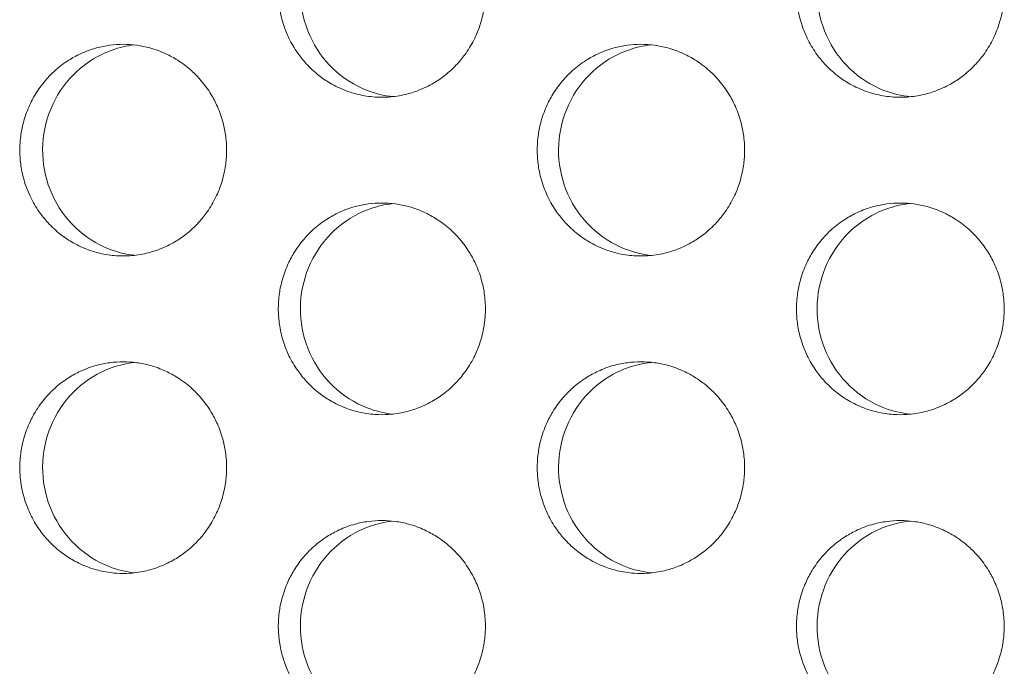
# Model space of a CAD drawing. Units: millimetres. Extents: x -43 to 1102, y 0 to 812.
# Drawn here: x 50 to 59, y 453 to 459 of the extents above; entities that cross this region are included whole.
import ezdxf

# ---------------------------------------------------------------- set-up
doc = ezdxf.new("R2010")
doc.units = ezdxf.units.MM
doc.header["$LTSCALE"] = 4
doc.layers.add('Visible (ISO)', color=7, linetype='Continuous', lineweight=15)

msp = doc.modelspace()

# ---------------------------------------------------------------- linework, layer by layer
at = {"layer": 'Visible (ISO)'}
for points, knots in [([(52.9992, 460.5), (52.9565, 460.5), (52.9138, 460.4971), (52.8715, 460.4914), (52.8292, 460.4857), (52.7872, 460.4772), (52.746, 460.4659), (52.6944, 460.4518), (52.644, 460.4334), (52.5954, 460.4109), (52.5565, 460.3929), (52.5188, 460.3722), (52.4826, 460.3492), (52.4372, 460.3204), (52.3942, 460.2878), (52.3541, 460.2518), (52.322, 460.2231), (52.2918, 460.1922), (52.2637, 460.1593), (52.2285, 460.1183), (52.1966, 460.0744), (52.1684, 460.0281), (52.1459, 459.991), (52.1257, 459.9525), (52.1081, 459.9127), (52.0861, 459.863), (52.0681, 459.8115), (52.0543, 459.7588), (52.0432, 459.7167), (52.0349, 459.6738), (52.0293, 459.6305), (52.0223, 459.5765), (52.0197, 459.5218), (52.0215, 459.4673), (52.0229, 459.4237), (52.0271, 459.3802), (52.034, 459.3371), (52.0427, 459.2833), (52.0557, 459.2302), (52.0728, 459.1786), (52.0866, 459.1372), (52.1029, 459.0968), (52.1218, 459.0577), (52.1454, 459.0088), (52.1729, 458.9619), (52.204, 458.9175), (52.2288, 458.8821), (52.256, 458.8483), (52.2852, 458.8164), (52.3216, 458.7766), (52.3613, 458.7398), (52.4036, 458.7066), (52.4375, 458.6801), (52.473, 458.6558), (52.51, 458.634), (52.5562, 458.6067), (52.6046, 458.5833), (52.6546, 458.5641), (52.6945, 458.5487), (52.7354, 458.536), (52.777, 458.5261), (52.829, 458.5137), (52.882, 458.5057), (52.9352, 458.5021), (52.9778, 458.4993), (53.0206, 458.4993), (53.0632, 458.5021), (53.1165, 458.5057), (53.1695, 458.5137), (53.2214, 458.5261), (53.263, 458.536), (53.304, 458.5487), (53.344, 458.5641), (53.3939, 458.5833), (53.4423, 458.6067), (53.4886, 458.634), (53.5256, 458.6558), (53.5612, 458.6801), (53.595, 458.7066), (53.6374, 458.7398), (53.6771, 458.7766), (53.7136, 458.8164), (53.7428, 458.8483), (53.77, 458.8821), (53.7948, 458.9175), (53.8259, 458.9619), (53.8535, 459.0088), (53.8771, 459.0577), (53.896, 459.0968), (53.9124, 459.1372), (53.9261, 459.1786), (53.9433, 459.2302), (53.9563, 459.2833), (53.965, 459.3371), (53.972, 459.3802), (53.9762, 459.4237), (53.9776, 459.4673), (53.9793, 459.5218), (53.9767, 459.5765), (53.9697, 459.6305), (53.9641, 459.6738), (53.9558, 459.7167), (53.9447, 459.7588), (53.9309, 459.8115), (53.9128, 459.863), (53.8908, 459.9127), (53.8732, 459.9525), (53.853, 459.991), (53.8304, 460.0281), (53.8022, 460.0744), (53.7703, 460.1183), (53.7351, 460.1593), (53.7069, 460.1922), (53.6767, 460.2231), (53.6446, 460.2518), (53.6044, 460.2878), (53.5614, 460.3204), (53.5161, 460.3492), (53.4798, 460.3722), (53.442, 460.3929), (53.4031, 460.4109), (53.3545, 460.4334), (53.3041, 460.4518), (53.2525, 460.4659), (53.2113, 460.4772), (53.1693, 460.4857), (53.127, 460.4914), (53.0846, 460.4971), (53.0419, 460.5), (52.9992, 460.5)], [-3.141593, -3.141593, -3.141593, -3.141593, -3.010693, -3.010693, -3.010693, -2.879793, -2.879793, -2.879793, -2.716169, -2.716169, -2.716169, -2.585269, -2.585269, -2.585269, -2.421644, -2.421644, -2.421644, -2.290745, -2.290745, -2.290745, -2.12712, -2.12712, -2.12712, -1.99622, -1.99622, -1.99622, -1.832596, -1.832596, -1.832596, -1.701696, -1.701696, -1.701696, -1.538071, -1.538071, -1.538071, -1.407172, -1.407172, -1.407172, -1.243547, -1.243547, -1.243547, -1.112647, -1.112647, -1.112647, -0.949023, -0.949023, -0.949023, -0.818123, -0.818123, -0.818123, -0.654498, -0.654498, -0.654498, -0.523599, -0.523599, -0.523599, -0.359974, -0.359974, -0.359974, -0.229074, -0.229074, -0.229074, -0.06545, -0.06545, -0.06545, 0.06545, 0.06545, 0.06545, 0.229074, 0.229074, 0.229074, 0.359974, 0.359974, 0.359974, 0.523599, 0.523599, 0.523599, 0.654498, 0.654498, 0.654498, 0.818123, 0.818123, 0.818123, 0.949023, 0.949023, 0.949023, 1.112647, 1.112647, 1.112647, 1.243547, 1.243547, 1.243547, 1.407172, 1.407172, 1.407172, 1.538071, 1.538071, 1.538071, 1.701696, 1.701696, 1.701696, 1.832596, 1.832596, 1.832596, 1.99622, 1.99622, 1.99622, 2.12712, 2.12712, 2.12712, 2.290745, 2.290745, 2.290745, 2.421644, 2.421644, 2.421644, 2.585269, 2.585269, 2.585269, 2.716169, 2.716169, 2.716169, 2.879793, 2.879793, 2.879793, 3.010693, 3.010693, 3.010693, 3.141593, 3.141593, 3.141593, 3.141593]), ([(53.1023, 458.5056), (53.0193, 458.5146), (52.9376, 458.5345), (52.7407, 458.611), (52.6321, 458.6804), (52.4466, 458.8578), (52.3716, 458.9644), (52.2656, 459.2011), (52.2356, 459.3292), (52.2253, 459.5899), (52.2451, 459.7202), (52.3323, 459.9653), (52.3989, 460.078), (52.5704, 460.2705), (52.6736, 460.3486), (52.8534, 460.4357), (52.9215, 460.4597), (53.0282, 460.4842), (53.0651, 460.4904), (53.1023, 460.4944)], [0.3251555, 0.3251555, 0.3251555, 0.3251555, 0.3508579, 0.3508579, 0.3897441, 0.3897441, 0.4287427, 0.4287427, 0.4678524, 0.4678524, 0.5070052, 0.5070052, 0.5461098, 0.5461098, 0.5851033, 0.5851033, 0.6071271, 0.6071271, 0.6186104, 0.6186104, 0.6186104, 0.6186104]), ([(57.8993, 460.5), (57.8564, 460.5), (57.8136, 460.4971), (57.7712, 460.4914), (57.7287, 460.4857), (57.6866, 460.4772), (57.6453, 460.4659), (57.5936, 460.4518), (57.543, 460.4334), (57.4943, 460.4109), (57.4553, 460.3929), (57.4174, 460.3722), (57.3811, 460.3492), (57.3357, 460.3204), (57.2925, 460.2878), (57.2523, 460.2518), (57.2201, 460.2231), (57.1898, 460.1922), (57.1616, 460.1593), (57.1263, 460.1183), (57.0943, 460.0744), (57.066, 460.0281), (57.0434, 459.991), (57.0232, 459.9525), (57.0056, 459.9127), (56.9835, 459.863), (56.9654, 459.8115), (56.9516, 459.7588), (56.9405, 459.7167), (56.9321, 459.6738), (56.9265, 459.6305), (56.9195, 459.5765), (56.9169, 459.5218), (56.9187, 459.4673), (56.9201, 459.4237), (56.9243, 459.3802), (56.9312, 459.3371), (56.9399, 459.2833), (56.953, 459.2302), (56.9702, 459.1786), (56.9839, 459.1372), (57.0004, 459.0968), (57.0193, 459.0577), (57.043, 459.0088), (57.0705, 458.9619), (57.1017, 458.9175), (57.1266, 458.8821), (57.1539, 458.8483), (57.1831, 458.8164), (57.2197, 458.7766), (57.2595, 458.7398), (57.3019, 458.7066), (57.3359, 458.6801), (57.3716, 458.6558), (57.4086, 458.634), (57.455, 458.6067), (57.5035, 458.5833), (57.5536, 458.5641), (57.5937, 458.5487), (57.6347, 458.536), (57.6764, 458.5261), (57.7286, 458.5137), (57.7817, 458.5057), (57.8351, 458.5021), (57.8778, 458.4993), (57.9207, 458.4993), (57.9635, 458.5021), (58.0169, 458.5057), (58.07, 458.5137), (58.1221, 458.5261), (58.1638, 458.536), (58.2049, 458.5487), (58.245, 458.5641), (58.2951, 458.5833), (58.3437, 458.6067), (58.39, 458.634), (58.4271, 458.6558), (58.4628, 458.6801), (58.4968, 458.7066), (58.5393, 458.7398), (58.5791, 458.7766), (58.6157, 458.8164), (58.645, 458.8483), (58.6722, 458.8821), (58.6972, 458.9175), (58.7284, 458.9619), (58.756, 459.0088), (58.7797, 459.0577), (58.7986, 459.0968), (58.8151, 459.1372), (58.8288, 459.1786), (58.8461, 459.2302), (58.8591, 459.2833), (58.8678, 459.3371), (58.8748, 459.3802), (58.879, 459.4237), (58.8804, 459.4673), (58.8822, 459.5218), (58.8795, 459.5765), (58.8726, 459.6305), (58.867, 459.6738), (58.8586, 459.7167), (58.8475, 459.7588), (58.8336, 459.8115), (58.8155, 459.863), (58.7934, 459.9127), (58.7758, 459.9525), (58.7555, 459.991), (58.7329, 460.0281), (58.7046, 460.0744), (58.6726, 460.1183), (58.6373, 460.1593), (58.609, 460.1922), (58.5787, 460.2231), (58.5465, 460.2518), (58.5062, 460.2878), (58.4631, 460.3204), (58.4176, 460.3492), (58.3812, 460.3722), (58.3434, 460.3929), (58.3044, 460.4109), (58.2556, 460.4334), (58.205, 460.4518), (58.1533, 460.4659), (58.1119, 460.4772), (58.0698, 460.4857), (58.0274, 460.4914), (57.9849, 460.4971), (57.9421, 460.5), (57.8993, 460.5)], [-3.141593, -3.141593, -3.141593, -3.141593, -3.010693, -3.010693, -3.010693, -2.879793, -2.879793, -2.879793, -2.716169, -2.716169, -2.716169, -2.585269, -2.585269, -2.585269, -2.421644, -2.421644, -2.421644, -2.290745, -2.290745, -2.290745, -2.12712, -2.12712, -2.12712, -1.99622, -1.99622, -1.99622, -1.832596, -1.832596, -1.832596, -1.701696, -1.701696, -1.701696, -1.538071, -1.538071, -1.538071, -1.407172, -1.407172, -1.407172, -1.243547, -1.243547, -1.243547, -1.112647, -1.112647, -1.112647, -0.949023, -0.949023, -0.949023, -0.818123, -0.818123, -0.818123, -0.654498, -0.654498, -0.654498, -0.523599, -0.523599, -0.523599, -0.359974, -0.359974, -0.359974, -0.229074, -0.229074, -0.229074, -0.06545, -0.06545, -0.06545, 0.06545, 0.06545, 0.06545, 0.229074, 0.229074, 0.229074, 0.359974, 0.359974, 0.359974, 0.523599, 0.523599, 0.523599, 0.654498, 0.654498, 0.654498, 0.818123, 0.818123, 0.818123, 0.949023, 0.949023, 0.949023, 1.112647, 1.112647, 1.112647, 1.243547, 1.243547, 1.243547, 1.407172, 1.407172, 1.407172, 1.538071, 1.538071, 1.538071, 1.701696, 1.701696, 1.701696, 1.832596, 1.832596, 1.832596, 1.99622, 1.99622, 1.99622, 2.12712, 2.12712, 2.12712, 2.290745, 2.290745, 2.290745, 2.421644, 2.421644, 2.421644, 2.585269, 2.585269, 2.585269, 2.716169, 2.716169, 2.716169, 2.879793, 2.879793, 2.879793, 3.010693, 3.010693, 3.010693, 3.141593, 3.141593, 3.141593, 3.141593]), ([(57.9954, 458.5048), (57.9096, 458.5134), (57.8251, 458.5336), (57.6253, 458.611), (57.5164, 458.6804), (57.3304, 458.8578), (57.2552, 458.9644), (57.1489, 459.2011), (57.1188, 459.3292), (57.1085, 459.5899), (57.1283, 459.7202), (57.2158, 459.9653), (57.2826, 460.078), (57.4546, 460.2705), (57.5581, 460.3486), (57.7384, 460.4357), (57.8068, 460.4597), (57.9161, 460.4847), (57.9556, 460.4912), (57.9954, 460.4952)], [0.3244052, 0.3244052, 0.3244052, 0.3244052, 0.3508579, 0.3508579, 0.3897441, 0.3897441, 0.4287427, 0.4287427, 0.4678524, 0.4678524, 0.5070051, 0.5070051, 0.5461098, 0.5461098, 0.5851033, 0.5851033, 0.6071271, 0.6071271, 0.6193587, 0.6193587, 0.6193587, 0.6193587]), ([(50.5547, 459), (50.512, 459), (50.4694, 458.9971), (50.4271, 458.9914), (50.3849, 458.9857), (50.343, 458.9772), (50.3018, 458.9659), (50.2503, 458.9518), (50.2, 458.9334), (50.1515, 458.9109), (50.1126, 458.8929), (50.075, 458.8722), (50.0388, 458.8492), (49.9935, 458.8204), (49.9506, 458.7878), (49.9106, 458.7518), (49.8785, 458.7231), (49.8483, 458.6922), (49.8202, 458.6593), (49.7851, 458.6183), (49.7533, 458.5744), (49.7251, 458.5281), (49.7026, 458.491), (49.6825, 458.4525), (49.6649, 458.4127), (49.6429, 458.363), (49.6249, 458.3115), (49.6112, 458.2588), (49.6001, 458.2167), (49.5918, 458.1738), (49.5862, 458.1305), (49.5793, 458.0765), (49.5767, 458.0218), (49.5784, 457.9673), (49.5798, 457.9237), (49.584, 457.8802), (49.5909, 457.8371), (49.5996, 457.7833), (49.6126, 457.7302), (49.6297, 457.6786), (49.6434, 457.6372), (49.6597, 457.5968), (49.6786, 457.5577), (49.7021, 457.5088), (49.7296, 457.4619), (49.7606, 457.4175), (49.7855, 457.3821), (49.8126, 457.3483), (49.8417, 457.3164), (49.8781, 457.2766), (49.9177, 457.2398), (49.96, 457.2066), (49.9938, 457.1801), (50.0293, 457.1558), (50.0662, 457.134), (50.1123, 457.1067), (50.1607, 457.0833), (50.2105, 457.0641), (50.2504, 457.0487), (50.2913, 457.036), (50.3328, 457.0261), (50.3847, 457.0137), (50.4376, 457.0057), (50.4908, 457.0021), (50.5333, 456.9993), (50.576, 456.9993), (50.6186, 457.0021), (50.6717, 457.0057), (50.7246, 457.0137), (50.7765, 457.0261), (50.8181, 457.036), (50.859, 457.0487), (50.8989, 457.0641), (50.9488, 457.0833), (50.9971, 457.1067), (51.0433, 457.134), (51.0802, 457.1558), (51.1157, 457.1801), (51.1496, 457.2066), (51.1919, 457.2398), (51.2315, 457.2766), (51.2679, 457.3164), (51.2971, 457.3483), (51.3242, 457.3821), (51.3491, 457.4175), (51.3801, 457.4619), (51.4076, 457.5088), (51.4312, 457.5577), (51.4501, 457.5968), (51.4664, 457.6372), (51.4801, 457.6786), (51.4973, 457.7302), (51.5103, 457.7833), (51.519, 457.8371), (51.5259, 457.8802), (51.5301, 457.9237), (51.5315, 457.9673), (51.5333, 458.0218), (51.5306, 458.0765), (51.5237, 458.1305), (51.5181, 458.1738), (51.5098, 458.2167), (51.4987, 458.2588), (51.4849, 458.3115), (51.4669, 458.363), (51.4449, 458.4127), (51.4273, 458.4525), (51.4071, 458.491), (51.3846, 458.5281), (51.3564, 458.5744), (51.3246, 458.6183), (51.2894, 458.6593), (51.2613, 458.6922), (51.2311, 458.7231), (51.199, 458.7518), (51.1589, 458.7878), (51.116, 458.8204), (51.0707, 458.8492), (51.0345, 458.8722), (50.9968, 458.8929), (50.958, 458.9109), (50.9094, 458.9334), (50.859, 458.9518), (50.8076, 458.9659), (50.7664, 458.9772), (50.7245, 458.9857), (50.6822, 458.9914), (50.6399, 458.9971), (50.5973, 459), (50.5547, 459)], [-3.141593, -3.141593, -3.141593, -3.141593, -3.010693, -3.010693, -3.010693, -2.879793, -2.879793, -2.879793, -2.716169, -2.716169, -2.716169, -2.585269, -2.585269, -2.585269, -2.421644, -2.421644, -2.421644, -2.290745, -2.290745, -2.290745, -2.12712, -2.12712, -2.12712, -1.99622, -1.99622, -1.99622, -1.832596, -1.832596, -1.832596, -1.701696, -1.701696, -1.701696, -1.538071, -1.538071, -1.538071, -1.407172, -1.407172, -1.407172, -1.243547, -1.243547, -1.243547, -1.112647, -1.112647, -1.112647, -0.949023, -0.949023, -0.949023, -0.818123, -0.818123, -0.818123, -0.654498, -0.654498, -0.654498, -0.523599, -0.523599, -0.523599, -0.359974, -0.359974, -0.359974, -0.229074, -0.229074, -0.229074, -0.06545, -0.06545, -0.06545, 0.06545, 0.06545, 0.06545, 0.229074, 0.229074, 0.229074, 0.359974, 0.359974, 0.359974, 0.523599, 0.523599, 0.523599, 0.654498, 0.654498, 0.654498, 0.818123, 0.818123, 0.818123, 0.949023, 0.949023, 0.949023, 1.112647, 1.112647, 1.112647, 1.243547, 1.243547, 1.243547, 1.407172, 1.407172, 1.407172, 1.538071, 1.538071, 1.538071, 1.701696, 1.701696, 1.701696, 1.832596, 1.832596, 1.832596, 1.99622, 1.99622, 1.99622, 2.12712, 2.12712, 2.12712, 2.290745, 2.290745, 2.290745, 2.421644, 2.421644, 2.421644, 2.585269, 2.585269, 2.585269, 2.716169, 2.716169, 2.716169, 2.879793, 2.879793, 2.879793, 3.010693, 3.010693, 3.010693, 3.141593, 3.141593, 3.141593, 3.141593]), ([(50.6613, 457.006), (50.5796, 457.0152), (50.4993, 457.0349), (50.3038, 457.111), (50.1954, 457.1804), (50.0102, 457.3578), (49.9353, 457.4644), (49.8294, 457.7011), (49.7995, 457.8292), (49.7892, 458.0899), (49.809, 458.2202), (49.8961, 458.4653), (49.9626, 458.578), (50.1338, 458.7705), (50.2368, 458.8486), (50.4164, 458.9357), (50.4844, 458.9597), (50.5897, 458.9839), (50.6254, 458.99), (50.6613, 458.994)], [0.3255325, 0.3255325, 0.3255325, 0.3255325, 0.3508579, 0.3508579, 0.3897441, 0.3897441, 0.4287427, 0.4287427, 0.4678524, 0.4678524, 0.5070051, 0.5070051, 0.5461098, 0.5461098, 0.5851033, 0.5851033, 0.6071271, 0.6071271, 0.6182343, 0.6182343, 0.6182343, 0.6182343]), ([(55.4475, 459), (55.4047, 459), (55.3619, 458.9971), (55.3196, 458.9914), (55.2772, 458.9857), (55.2351, 458.9772), (55.1938, 458.9659), (55.1422, 458.9518), (55.0917, 458.9334), (55.0431, 458.9109), (55.0041, 458.8929), (54.9663, 458.8722), (54.93, 458.8492), (54.8847, 458.8204), (54.8416, 458.7878), (54.8014, 458.7518), (54.7693, 458.7231), (54.739, 458.6922), (54.7108, 458.6593), (54.6756, 458.6183), (54.6437, 458.5744), (54.6154, 458.5281), (54.5929, 458.491), (54.5727, 458.4525), (54.555, 458.4127), (54.533, 458.363), (54.5149, 458.3115), (54.5011, 458.2588), (54.49, 458.2167), (54.4817, 458.1738), (54.4761, 458.1305), (54.4691, 458.0765), (54.4665, 458.0218), (54.4683, 457.9673), (54.4697, 457.9237), (54.4739, 457.8802), (54.4808, 457.8371), (54.4895, 457.7833), (54.5025, 457.7302), (54.5197, 457.6786), (54.5335, 457.6372), (54.5498, 457.5968), (54.5687, 457.5577), (54.5924, 457.5088), (54.6199, 457.4619), (54.6511, 457.4175), (54.6759, 457.3821), (54.7031, 457.3483), (54.7323, 457.3164), (54.7689, 457.2766), (54.8086, 457.2398), (54.851, 457.2066), (54.8849, 457.1801), (54.9205, 457.1558), (54.9575, 457.134), (55.0038, 457.1067), (55.0523, 457.0833), (55.1023, 457.0641), (55.1423, 457.0487), (55.1833, 457.036), (55.2249, 457.0261), (55.277, 457.0137), (55.33, 457.0057), (55.3834, 457.0021), (55.426, 456.9993), (55.4689, 456.9993), (55.5116, 457.0021), (55.5649, 457.0057), (55.618, 457.0137), (55.67, 457.0261), (55.7117, 457.036), (55.7527, 457.0487), (55.7927, 457.0641), (55.8428, 457.0833), (55.8912, 457.1067), (55.9375, 457.134), (55.9746, 457.1558), (56.0102, 457.1801), (56.0442, 457.2066), (56.0866, 457.2398), (56.1263, 457.2766), (56.1629, 457.3164), (56.1921, 457.3483), (56.2193, 457.3821), (56.2443, 457.4175), (56.2754, 457.4619), (56.303, 457.5088), (56.3266, 457.5577), (56.3456, 457.5968), (56.362, 457.6372), (56.3757, 457.6786), (56.3929, 457.7302), (56.406, 457.7833), (56.4147, 457.8371), (56.4216, 457.8802), (56.4258, 457.9237), (56.4272, 457.9673), (56.429, 458.0218), (56.4264, 458.0765), (56.4194, 458.1305), (56.4138, 458.1738), (56.4054, 458.2167), (56.3944, 458.2588), (56.3805, 458.3115), (56.3624, 458.363), (56.3404, 458.4127), (56.3227, 458.4525), (56.3025, 458.491), (56.2799, 458.5281), (56.2517, 458.5744), (56.2197, 458.6183), (56.1844, 458.6593), (56.1562, 458.6922), (56.1259, 458.7231), (56.0938, 458.7518), (56.0536, 458.7878), (56.0105, 458.8204), (55.9651, 458.8492), (55.9287, 458.8722), (55.8909, 458.8929), (55.852, 458.9109), (55.8033, 458.9334), (55.7528, 458.9518), (55.7011, 458.9659), (55.6598, 458.9772), (55.6178, 458.9857), (55.5754, 458.9914), (55.533, 458.9971), (55.4902, 459), (55.4475, 459)], [-3.141593, -3.141593, -3.141593, -3.141593, -3.010693, -3.010693, -3.010693, -2.879793, -2.879793, -2.879793, -2.716169, -2.716169, -2.716169, -2.585269, -2.585269, -2.585269, -2.421644, -2.421644, -2.421644, -2.290745, -2.290745, -2.290745, -2.12712, -2.12712, -2.12712, -1.99622, -1.99622, -1.99622, -1.832596, -1.832596, -1.832596, -1.701696, -1.701696, -1.701696, -1.538071, -1.538071, -1.538071, -1.407172, -1.407172, -1.407172, -1.243547, -1.243547, -1.243547, -1.112647, -1.112647, -1.112647, -0.949023, -0.949023, -0.949023, -0.818123, -0.818123, -0.818123, -0.654498, -0.654498, -0.654498, -0.523599, -0.523599, -0.523599, -0.359974, -0.359974, -0.359974, -0.229074, -0.229074, -0.229074, -0.06545, -0.06545, -0.06545, 0.06545, 0.06545, 0.06545, 0.229074, 0.229074, 0.229074, 0.359974, 0.359974, 0.359974, 0.523599, 0.523599, 0.523599, 0.654498, 0.654498, 0.654498, 0.818123, 0.818123, 0.818123, 0.949023, 0.949023, 0.949023, 1.112647, 1.112647, 1.112647, 1.243547, 1.243547, 1.243547, 1.407172, 1.407172, 1.407172, 1.538071, 1.538071, 1.538071, 1.701696, 1.701696, 1.701696, 1.832596, 1.832596, 1.832596, 1.99622, 1.99622, 1.99622, 2.12712, 2.12712, 2.12712, 2.290745, 2.290745, 2.290745, 2.421644, 2.421644, 2.421644, 2.585269, 2.585269, 2.585269, 2.716169, 2.716169, 2.716169, 2.879793, 2.879793, 2.879793, 3.010693, 3.010693, 3.010693, 3.141593, 3.141593, 3.141593, 3.141593]), ([(55.5471, 457.0052), (55.4627, 457.014), (55.3796, 457.0341), (55.1812, 457.111), (55.0725, 457.1804), (54.8867, 457.3578), (54.8116, 457.4644), (54.7054, 457.7011), (54.6754, 457.8292), (54.6651, 458.0899), (54.6849, 458.2202), (54.7723, 458.4653), (54.839, 458.578), (55.0107, 458.7705), (55.114, 458.8486), (55.2941, 458.9357), (55.3624, 458.9597), (55.4704, 458.9844), (55.5086, 458.9908), (55.5471, 458.9948)], [0.3247797, 0.3247797, 0.3247797, 0.3247797, 0.3508579, 0.3508579, 0.3897441, 0.3897441, 0.4287427, 0.4287427, 0.4678524, 0.4678524, 0.5070051, 0.5070051, 0.5461098, 0.5461098, 0.5851033, 0.5851033, 0.6071271, 0.6071271, 0.6189852, 0.6189852, 0.6189852, 0.6189852]), ([(52.9992, 457.5), (52.9565, 457.5), (52.9138, 457.4971), (52.8715, 457.4914), (52.8292, 457.4857), (52.7872, 457.4772), (52.746, 457.4659), (52.6944, 457.4518), (52.644, 457.4334), (52.5954, 457.4109), (52.5565, 457.3929), (52.5188, 457.3722), (52.4826, 457.3492), (52.4372, 457.3204), (52.3942, 457.2878), (52.3541, 457.2518), (52.322, 457.2231), (52.2918, 457.1922), (52.2637, 457.1593), (52.2285, 457.1183), (52.1966, 457.0744), (52.1684, 457.0281), (52.1459, 456.991), (52.1257, 456.9525), (52.1081, 456.9127), (52.0861, 456.863), (52.0681, 456.8115), (52.0543, 456.7588), (52.0432, 456.7167), (52.0349, 456.6738), (52.0293, 456.6305), (52.0223, 456.5765), (52.0197, 456.5218), (52.0215, 456.4673), (52.0229, 456.4237), (52.0271, 456.3802), (52.034, 456.3371), (52.0427, 456.2833), (52.0557, 456.2302), (52.0728, 456.1786), (52.0866, 456.1372), (52.1029, 456.0968), (52.1218, 456.0577), (52.1454, 456.0088), (52.1729, 455.9619), (52.204, 455.9175), (52.2288, 455.8821), (52.256, 455.8483), (52.2852, 455.8164), (52.3216, 455.7766), (52.3613, 455.7398), (52.4036, 455.7066), (52.4375, 455.6801), (52.473, 455.6558), (52.51, 455.634), (52.5562, 455.6067), (52.6046, 455.5833), (52.6546, 455.5641), (52.6945, 455.5487), (52.7354, 455.536), (52.777, 455.5261), (52.829, 455.5137), (52.882, 455.5057), (52.9352, 455.5021), (52.9778, 455.4993), (53.0206, 455.4993), (53.0632, 455.5021), (53.1165, 455.5057), (53.1695, 455.5137), (53.2214, 455.5261), (53.263, 455.536), (53.304, 455.5487), (53.344, 455.5641), (53.3939, 455.5833), (53.4423, 455.6067), (53.4886, 455.634), (53.5256, 455.6558), (53.5612, 455.6801), (53.595, 455.7066), (53.6374, 455.7398), (53.6771, 455.7766), (53.7136, 455.8164), (53.7428, 455.8483), (53.77, 455.8821), (53.7948, 455.9175), (53.8259, 455.9619), (53.8535, 456.0088), (53.8771, 456.0577), (53.896, 456.0968), (53.9124, 456.1372), (53.9261, 456.1786), (53.9433, 456.2302), (53.9563, 456.2833), (53.965, 456.3371), (53.972, 456.3802), (53.9762, 456.4237), (53.9776, 456.4673), (53.9793, 456.5218), (53.9767, 456.5765), (53.9697, 456.6305), (53.9641, 456.6738), (53.9558, 456.7167), (53.9447, 456.7588), (53.9309, 456.8115), (53.9128, 456.863), (53.8908, 456.9127), (53.8732, 456.9525), (53.853, 456.991), (53.8304, 457.0281), (53.8022, 457.0744), (53.7703, 457.1183), (53.7351, 457.1593), (53.7069, 457.1922), (53.6767, 457.2231), (53.6446, 457.2518), (53.6044, 457.2878), (53.5614, 457.3204), (53.5161, 457.3492), (53.4798, 457.3722), (53.442, 457.3929), (53.4031, 457.4109), (53.3545, 457.4334), (53.3041, 457.4518), (53.2525, 457.4659), (53.2113, 457.4772), (53.1693, 457.4857), (53.127, 457.4914), (53.0846, 457.4971), (53.0419, 457.5), (52.9992, 457.5)], [-3.141593, -3.141593, -3.141593, -3.141593, -3.010693, -3.010693, -3.010693, -2.879793, -2.879793, -2.879793, -2.716169, -2.716169, -2.716169, -2.585269, -2.585269, -2.585269, -2.421644, -2.421644, -2.421644, -2.290745, -2.290745, -2.290745, -2.12712, -2.12712, -2.12712, -1.99622, -1.99622, -1.99622, -1.832596, -1.832596, -1.832596, -1.701696, -1.701696, -1.701696, -1.538071, -1.538071, -1.538071, -1.407172, -1.407172, -1.407172, -1.243547, -1.243547, -1.243547, -1.112647, -1.112647, -1.112647, -0.949023, -0.949023, -0.949023, -0.818123, -0.818123, -0.818123, -0.654498, -0.654498, -0.654498, -0.523599, -0.523599, -0.523599, -0.359974, -0.359974, -0.359974, -0.229074, -0.229074, -0.229074, -0.06545, -0.06545, -0.06545, 0.06545, 0.06545, 0.06545, 0.229074, 0.229074, 0.229074, 0.359974, 0.359974, 0.359974, 0.523599, 0.523599, 0.523599, 0.654498, 0.654498, 0.654498, 0.818123, 0.818123, 0.818123, 0.949023, 0.949023, 0.949023, 1.112647, 1.112647, 1.112647, 1.243547, 1.243547, 1.243547, 1.407172, 1.407172, 1.407172, 1.538071, 1.538071, 1.538071, 1.701696, 1.701696, 1.701696, 1.832596, 1.832596, 1.832596, 1.99622, 1.99622, 1.99622, 2.12712, 2.12712, 2.12712, 2.290745, 2.290745, 2.290745, 2.421644, 2.421644, 2.421644, 2.585269, 2.585269, 2.585269, 2.716169, 2.716169, 2.716169, 2.879793, 2.879793, 2.879793, 3.010693, 3.010693, 3.010693, 3.141593, 3.141593, 3.141593, 3.141593]), ([(53.1023, 455.5056), (53.0193, 455.5146), (52.9376, 455.5345), (52.7407, 455.611), (52.6321, 455.6804), (52.4466, 455.8578), (52.3716, 455.9644), (52.2656, 456.2011), (52.2356, 456.3292), (52.2253, 456.5899), (52.2451, 456.7202), (52.3323, 456.9653), (52.3989, 457.078), (52.5704, 457.2705), (52.6736, 457.3486), (52.8534, 457.4357), (52.9215, 457.4597), (53.0282, 457.4842), (53.0651, 457.4904), (53.1023, 457.4944)], [0.3251555, 0.3251555, 0.3251555, 0.3251555, 0.3508579, 0.3508579, 0.3897441, 0.3897441, 0.4287427, 0.4287427, 0.4678524, 0.4678524, 0.5070051, 0.5070051, 0.5461098, 0.5461098, 0.5851033, 0.5851033, 0.6071271, 0.6071271, 0.6186104, 0.6186104, 0.6186104, 0.6186104]), ([(57.8993, 457.5), (57.8564, 457.5), (57.8136, 457.4971), (57.7712, 457.4914), (57.7287, 457.4857), (57.6866, 457.4772), (57.6453, 457.4659), (57.5936, 457.4518), (57.543, 457.4334), (57.4943, 457.4109), (57.4553, 457.3929), (57.4174, 457.3722), (57.3811, 457.3492), (57.3357, 457.3204), (57.2925, 457.2878), (57.2523, 457.2518), (57.2201, 457.2231), (57.1898, 457.1922), (57.1616, 457.1593), (57.1263, 457.1183), (57.0943, 457.0744), (57.066, 457.0281), (57.0434, 456.991), (57.0232, 456.9525), (57.0056, 456.9127), (56.9835, 456.863), (56.9654, 456.8115), (56.9516, 456.7588), (56.9405, 456.7167), (56.9321, 456.6738), (56.9265, 456.6305), (56.9195, 456.5765), (56.9169, 456.5218), (56.9187, 456.4673), (56.9201, 456.4237), (56.9243, 456.3802), (56.9312, 456.3371), (56.9399, 456.2833), (56.953, 456.2302), (56.9702, 456.1786), (56.9839, 456.1372), (57.0004, 456.0968), (57.0193, 456.0577), (57.043, 456.0088), (57.0705, 455.9619), (57.1017, 455.9175), (57.1266, 455.8821), (57.1539, 455.8483), (57.1831, 455.8164), (57.2197, 455.7766), (57.2595, 455.7398), (57.3019, 455.7066), (57.3359, 455.6801), (57.3716, 455.6558), (57.4086, 455.634), (57.455, 455.6067), (57.5035, 455.5833), (57.5536, 455.5641), (57.5937, 455.5487), (57.6347, 455.536), (57.6764, 455.5261), (57.7286, 455.5137), (57.7817, 455.5057), (57.8351, 455.5021), (57.8778, 455.4993), (57.9207, 455.4993), (57.9635, 455.5021), (58.0169, 455.5057), (58.07, 455.5137), (58.1221, 455.5261), (58.1638, 455.536), (58.2049, 455.5487), (58.245, 455.5641), (58.2951, 455.5833), (58.3437, 455.6067), (58.39, 455.634), (58.4271, 455.6558), (58.4628, 455.6801), (58.4968, 455.7066), (58.5393, 455.7398), (58.5791, 455.7766), (58.6157, 455.8164), (58.645, 455.8483), (58.6722, 455.8821), (58.6972, 455.9175), (58.7284, 455.9619), (58.756, 456.0088), (58.7797, 456.0577), (58.7986, 456.0968), (58.8151, 456.1372), (58.8288, 456.1786), (58.8461, 456.2302), (58.8591, 456.2833), (58.8678, 456.3371), (58.8748, 456.3802), (58.879, 456.4237), (58.8804, 456.4673), (58.8822, 456.5218), (58.8795, 456.5765), (58.8726, 456.6305), (58.867, 456.6738), (58.8586, 456.7167), (58.8475, 456.7588), (58.8336, 456.8115), (58.8155, 456.863), (58.7934, 456.9127), (58.7758, 456.9525), (58.7555, 456.991), (58.7329, 457.0281), (58.7046, 457.0744), (58.6726, 457.1183), (58.6373, 457.1593), (58.609, 457.1922), (58.5787, 457.2231), (58.5465, 457.2518), (58.5062, 457.2878), (58.4631, 457.3204), (58.4176, 457.3492), (58.3812, 457.3722), (58.3434, 457.3929), (58.3044, 457.4109), (58.2556, 457.4334), (58.205, 457.4518), (58.1533, 457.4659), (58.1119, 457.4772), (58.0698, 457.4857), (58.0274, 457.4914), (57.9849, 457.4971), (57.9421, 457.5), (57.8993, 457.5)], [-3.141593, -3.141593, -3.141593, -3.141593, -3.010693, -3.010693, -3.010693, -2.879793, -2.879793, -2.879793, -2.716169, -2.716169, -2.716169, -2.585269, -2.585269, -2.585269, -2.421644, -2.421644, -2.421644, -2.290745, -2.290745, -2.290745, -2.12712, -2.12712, -2.12712, -1.99622, -1.99622, -1.99622, -1.832596, -1.832596, -1.832596, -1.701696, -1.701696, -1.701696, -1.538071, -1.538071, -1.538071, -1.407172, -1.407172, -1.407172, -1.243547, -1.243547, -1.243547, -1.112647, -1.112647, -1.112647, -0.949023, -0.949023, -0.949023, -0.818123, -0.818123, -0.818123, -0.654498, -0.654498, -0.654498, -0.523599, -0.523599, -0.523599, -0.359974, -0.359974, -0.359974, -0.229074, -0.229074, -0.229074, -0.06545, -0.06545, -0.06545, 0.06545, 0.06545, 0.06545, 0.229074, 0.229074, 0.229074, 0.359974, 0.359974, 0.359974, 0.523599, 0.523599, 0.523599, 0.654498, 0.654498, 0.654498, 0.818123, 0.818123, 0.818123, 0.949023, 0.949023, 0.949023, 1.112647, 1.112647, 1.112647, 1.243547, 1.243547, 1.243547, 1.407172, 1.407172, 1.407172, 1.538071, 1.538071, 1.538071, 1.701696, 1.701696, 1.701696, 1.832596, 1.832596, 1.832596, 1.99622, 1.99622, 1.99622, 2.12712, 2.12712, 2.12712, 2.290745, 2.290745, 2.290745, 2.421644, 2.421644, 2.421644, 2.585269, 2.585269, 2.585269, 2.716169, 2.716169, 2.716169, 2.879793, 2.879793, 2.879793, 3.010693, 3.010693, 3.010693, 3.141593, 3.141593, 3.141593, 3.141593]), ([(57.9954, 455.5048), (57.9096, 455.5134), (57.8251, 455.5336), (57.6253, 455.611), (57.5164, 455.6804), (57.3304, 455.8578), (57.2552, 455.9644), (57.1489, 456.2011), (57.1188, 456.3292), (57.1085, 456.5899), (57.1283, 456.7202), (57.2158, 456.9653), (57.2826, 457.078), (57.4546, 457.2705), (57.5581, 457.3486), (57.7384, 457.4357), (57.8068, 457.4597), (57.9161, 457.4847), (57.9556, 457.4912), (57.9954, 457.4952)], [0.3244052, 0.3244052, 0.3244052, 0.3244052, 0.3508579, 0.3508579, 0.3897441, 0.3897441, 0.4287427, 0.4287427, 0.4678524, 0.4678524, 0.5070051, 0.5070051, 0.5461098, 0.5461098, 0.5851033, 0.5851033, 0.6071271, 0.6071271, 0.6193587, 0.6193587, 0.6193587, 0.6193587]), ([(50.5547, 456), (50.512, 456), (50.4694, 455.9971), (50.4271, 455.9914), (50.3849, 455.9857), (50.343, 455.9772), (50.3018, 455.9659), (50.2503, 455.9518), (50.2, 455.9334), (50.1515, 455.9109), (50.1126, 455.8929), (50.075, 455.8722), (50.0388, 455.8492), (49.9935, 455.8204), (49.9506, 455.7878), (49.9106, 455.7518), (49.8785, 455.7231), (49.8483, 455.6922), (49.8202, 455.6593), (49.7851, 455.6183), (49.7533, 455.5744), (49.7251, 455.5281), (49.7026, 455.491), (49.6825, 455.4525), (49.6649, 455.4127), (49.6429, 455.363), (49.6249, 455.3115), (49.6112, 455.2588), (49.6001, 455.2167), (49.5918, 455.1738), (49.5862, 455.1305), (49.5793, 455.0765), (49.5767, 455.0218), (49.5784, 454.9673), (49.5798, 454.9237), (49.584, 454.8802), (49.5909, 454.8371), (49.5996, 454.7833), (49.6126, 454.7302), (49.6297, 454.6786), (49.6434, 454.6372), (49.6597, 454.5968), (49.6786, 454.5577), (49.7021, 454.5088), (49.7296, 454.4619), (49.7606, 454.4175), (49.7855, 454.3821), (49.8126, 454.3483), (49.8417, 454.3164), (49.8781, 454.2766), (49.9177, 454.2398), (49.96, 454.2066), (49.9938, 454.1801), (50.0293, 454.1558), (50.0662, 454.134), (50.1123, 454.1067), (50.1607, 454.0833), (50.2105, 454.0641), (50.2504, 454.0487), (50.2913, 454.036), (50.3328, 454.0261), (50.3847, 454.0137), (50.4376, 454.0057), (50.4908, 454.0021), (50.5333, 453.9993), (50.576, 453.9993), (50.6186, 454.0021), (50.6717, 454.0057), (50.7246, 454.0137), (50.7765, 454.0261), (50.8181, 454.036), (50.859, 454.0487), (50.8989, 454.0641), (50.9488, 454.0833), (50.9971, 454.1067), (51.0433, 454.134), (51.0802, 454.1558), (51.1157, 454.1801), (51.1496, 454.2066), (51.1919, 454.2398), (51.2315, 454.2766), (51.2679, 454.3164), (51.2971, 454.3483), (51.3242, 454.3821), (51.3491, 454.4175), (51.3801, 454.4619), (51.4076, 454.5088), (51.4312, 454.5577), (51.4501, 454.5968), (51.4664, 454.6372), (51.4801, 454.6786), (51.4973, 454.7302), (51.5103, 454.7833), (51.519, 454.8371), (51.5259, 454.8802), (51.5301, 454.9237), (51.5315, 454.9673), (51.5333, 455.0218), (51.5306, 455.0765), (51.5237, 455.1305), (51.5181, 455.1738), (51.5098, 455.2167), (51.4987, 455.2588), (51.4849, 455.3115), (51.4669, 455.363), (51.4449, 455.4127), (51.4273, 455.4525), (51.4071, 455.491), (51.3846, 455.5281), (51.3564, 455.5744), (51.3246, 455.6183), (51.2894, 455.6593), (51.2613, 455.6922), (51.2311, 455.7231), (51.199, 455.7518), (51.1589, 455.7878), (51.116, 455.8204), (51.0707, 455.8492), (51.0345, 455.8722), (50.9968, 455.8929), (50.958, 455.9109), (50.9094, 455.9334), (50.859, 455.9518), (50.8076, 455.9659), (50.7664, 455.9772), (50.7245, 455.9857), (50.6822, 455.9914), (50.6399, 455.9971), (50.5973, 456), (50.5547, 456)], [-3.141593, -3.141593, -3.141593, -3.141593, -3.010693, -3.010693, -3.010693, -2.879793, -2.879793, -2.879793, -2.716169, -2.716169, -2.716169, -2.585269, -2.585269, -2.585269, -2.421644, -2.421644, -2.421644, -2.290745, -2.290745, -2.290745, -2.12712, -2.12712, -2.12712, -1.99622, -1.99622, -1.99622, -1.832596, -1.832596, -1.832596, -1.701696, -1.701696, -1.701696, -1.538071, -1.538071, -1.538071, -1.407172, -1.407172, -1.407172, -1.243547, -1.243547, -1.243547, -1.112647, -1.112647, -1.112647, -0.949023, -0.949023, -0.949023, -0.818123, -0.818123, -0.818123, -0.654498, -0.654498, -0.654498, -0.523599, -0.523599, -0.523599, -0.359974, -0.359974, -0.359974, -0.229074, -0.229074, -0.229074, -0.06545, -0.06545, -0.06545, 0.06545, 0.06545, 0.06545, 0.229074, 0.229074, 0.229074, 0.359974, 0.359974, 0.359974, 0.523599, 0.523599, 0.523599, 0.654498, 0.654498, 0.654498, 0.818123, 0.818123, 0.818123, 0.949023, 0.949023, 0.949023, 1.112647, 1.112647, 1.112647, 1.243547, 1.243547, 1.243547, 1.407172, 1.407172, 1.407172, 1.538071, 1.538071, 1.538071, 1.701696, 1.701696, 1.701696, 1.832596, 1.832596, 1.832596, 1.99622, 1.99622, 1.99622, 2.12712, 2.12712, 2.12712, 2.290745, 2.290745, 2.290745, 2.421644, 2.421644, 2.421644, 2.585269, 2.585269, 2.585269, 2.716169, 2.716169, 2.716169, 2.879793, 2.879793, 2.879793, 3.010693, 3.010693, 3.010693, 3.141593, 3.141593, 3.141593, 3.141593]), ([(50.6613, 454.006), (50.5796, 454.0152), (50.4993, 454.0349), (50.3038, 454.111), (50.1954, 454.1804), (50.0102, 454.3578), (49.9353, 454.4644), (49.8294, 454.7011), (49.7995, 454.8292), (49.7892, 455.0899), (49.809, 455.2202), (49.8961, 455.4653), (49.9626, 455.578), (50.1338, 455.7705), (50.2368, 455.8486), (50.4164, 455.9357), (50.4844, 455.9597), (50.5897, 455.9839), (50.6254, 455.99), (50.6613, 455.994)], [0.3255325, 0.3255325, 0.3255325, 0.3255325, 0.3508579, 0.3508579, 0.3897441, 0.3897441, 0.4287427, 0.4287427, 0.4678524, 0.4678524, 0.5070051, 0.5070051, 0.5461098, 0.5461098, 0.5851033, 0.5851033, 0.6071271, 0.6071271, 0.6182343, 0.6182343, 0.6182343, 0.6182343]), ([(55.4475, 456), (55.4047, 456), (55.3619, 455.9971), (55.3196, 455.9914), (55.2772, 455.9857), (55.2351, 455.9772), (55.1938, 455.9659), (55.1422, 455.9518), (55.0917, 455.9334), (55.0431, 455.9109), (55.0041, 455.8929), (54.9663, 455.8722), (54.93, 455.8492), (54.8847, 455.8204), (54.8416, 455.7878), (54.8014, 455.7518), (54.7693, 455.7231), (54.739, 455.6922), (54.7108, 455.6593), (54.6756, 455.6183), (54.6437, 455.5744), (54.6154, 455.5281), (54.5929, 455.491), (54.5727, 455.4525), (54.555, 455.4127), (54.533, 455.363), (54.5149, 455.3115), (54.5011, 455.2588), (54.49, 455.2167), (54.4817, 455.1738), (54.4761, 455.1305), (54.4691, 455.0765), (54.4665, 455.0218), (54.4683, 454.9673), (54.4697, 454.9237), (54.4739, 454.8802), (54.4808, 454.8371), (54.4895, 454.7833), (54.5025, 454.7302), (54.5197, 454.6786), (54.5335, 454.6372), (54.5498, 454.5968), (54.5687, 454.5577), (54.5924, 454.5088), (54.6199, 454.4619), (54.6511, 454.4175), (54.6759, 454.3821), (54.7031, 454.3483), (54.7323, 454.3164), (54.7689, 454.2766), (54.8086, 454.2398), (54.851, 454.2066), (54.8849, 454.1801), (54.9205, 454.1558), (54.9575, 454.134), (55.0038, 454.1067), (55.0523, 454.0833), (55.1023, 454.0641), (55.1423, 454.0487), (55.1833, 454.036), (55.2249, 454.0261), (55.277, 454.0137), (55.33, 454.0057), (55.3834, 454.0021), (55.426, 453.9993), (55.4689, 453.9993), (55.5116, 454.0021), (55.5649, 454.0057), (55.618, 454.0137), (55.67, 454.0261), (55.7117, 454.036), (55.7527, 454.0487), (55.7927, 454.0641), (55.8428, 454.0833), (55.8912, 454.1067), (55.9375, 454.134), (55.9746, 454.1558), (56.0102, 454.1801), (56.0442, 454.2066), (56.0866, 454.2398), (56.1263, 454.2766), (56.1629, 454.3164), (56.1921, 454.3483), (56.2193, 454.3821), (56.2443, 454.4175), (56.2754, 454.4619), (56.303, 454.5088), (56.3266, 454.5577), (56.3456, 454.5968), (56.362, 454.6372), (56.3757, 454.6786), (56.3929, 454.7302), (56.406, 454.7833), (56.4147, 454.8371), (56.4216, 454.8802), (56.4258, 454.9237), (56.4272, 454.9673), (56.429, 455.0218), (56.4264, 455.0765), (56.4194, 455.1305), (56.4138, 455.1738), (56.4054, 455.2167), (56.3944, 455.2588), (56.3805, 455.3115), (56.3624, 455.363), (56.3404, 455.4127), (56.3227, 455.4525), (56.3025, 455.491), (56.2799, 455.5281), (56.2517, 455.5744), (56.2197, 455.6183), (56.1844, 455.6593), (56.1562, 455.6922), (56.1259, 455.7231), (56.0938, 455.7518), (56.0536, 455.7878), (56.0105, 455.8204), (55.9651, 455.8492), (55.9287, 455.8722), (55.8909, 455.8929), (55.852, 455.9109), (55.8033, 455.9334), (55.7528, 455.9518), (55.7011, 455.9659), (55.6598, 455.9772), (55.6178, 455.9857), (55.5754, 455.9914), (55.533, 455.9971), (55.4902, 456), (55.4475, 456)], [-3.141593, -3.141593, -3.141593, -3.141593, -3.010693, -3.010693, -3.010693, -2.879793, -2.879793, -2.879793, -2.716169, -2.716169, -2.716169, -2.585269, -2.585269, -2.585269, -2.421644, -2.421644, -2.421644, -2.290745, -2.290745, -2.290745, -2.12712, -2.12712, -2.12712, -1.99622, -1.99622, -1.99622, -1.832596, -1.832596, -1.832596, -1.701696, -1.701696, -1.701696, -1.538071, -1.538071, -1.538071, -1.407172, -1.407172, -1.407172, -1.243547, -1.243547, -1.243547, -1.112647, -1.112647, -1.112647, -0.949023, -0.949023, -0.949023, -0.818123, -0.818123, -0.818123, -0.654498, -0.654498, -0.654498, -0.523599, -0.523599, -0.523599, -0.359974, -0.359974, -0.359974, -0.229074, -0.229074, -0.229074, -0.06545, -0.06545, -0.06545, 0.06545, 0.06545, 0.06545, 0.229074, 0.229074, 0.229074, 0.359974, 0.359974, 0.359974, 0.523599, 0.523599, 0.523599, 0.654498, 0.654498, 0.654498, 0.818123, 0.818123, 0.818123, 0.949023, 0.949023, 0.949023, 1.112647, 1.112647, 1.112647, 1.243547, 1.243547, 1.243547, 1.407172, 1.407172, 1.407172, 1.538071, 1.538071, 1.538071, 1.701696, 1.701696, 1.701696, 1.832596, 1.832596, 1.832596, 1.99622, 1.99622, 1.99622, 2.12712, 2.12712, 2.12712, 2.290745, 2.290745, 2.290745, 2.421644, 2.421644, 2.421644, 2.585269, 2.585269, 2.585269, 2.716169, 2.716169, 2.716169, 2.879793, 2.879793, 2.879793, 3.010693, 3.010693, 3.010693, 3.141593, 3.141593, 3.141593, 3.141593]), ([(55.5471, 454.0052), (55.4627, 454.014), (55.3796, 454.0341), (55.1812, 454.111), (55.0725, 454.1804), (54.8867, 454.3578), (54.8116, 454.4644), (54.7054, 454.7011), (54.6754, 454.8292), (54.6651, 455.0899), (54.6849, 455.2202), (54.7723, 455.4653), (54.839, 455.578), (55.0107, 455.7705), (55.114, 455.8486), (55.2941, 455.9357), (55.3624, 455.9597), (55.4704, 455.9844), (55.5086, 455.9908), (55.5471, 455.9948)], [0.3247797, 0.3247797, 0.3247797, 0.3247797, 0.3508579, 0.3508579, 0.3897441, 0.3897441, 0.4287427, 0.4287427, 0.4678524, 0.4678524, 0.5070051, 0.5070051, 0.5461098, 0.5461098, 0.5851033, 0.5851033, 0.6071271, 0.6071271, 0.6189852, 0.6189852, 0.6189852, 0.6189852]), ([(52.9992, 454.5), (52.9565, 454.5), (52.9138, 454.4971), (52.8715, 454.4914), (52.8292, 454.4857), (52.7872, 454.4772), (52.746, 454.4659), (52.6944, 454.4518), (52.644, 454.4334), (52.5954, 454.4109), (52.5565, 454.3929), (52.5188, 454.3722), (52.4826, 454.3492), (52.4372, 454.3204), (52.3942, 454.2878), (52.3541, 454.2518), (52.322, 454.2231), (52.2918, 454.1922), (52.2637, 454.1593), (52.2285, 454.1183), (52.1966, 454.0744), (52.1684, 454.0281), (52.1459, 453.991), (52.1257, 453.9525), (52.1081, 453.9127), (52.0861, 453.863), (52.0681, 453.8115), (52.0543, 453.7588), (52.0432, 453.7167), (52.0349, 453.6738), (52.0293, 453.6305), (52.0223, 453.5765), (52.0197, 453.5218), (52.0215, 453.4673), (52.0229, 453.4237), (52.0271, 453.3802), (52.034, 453.3371), (52.0427, 453.2833), (52.0557, 453.2302), (52.0728, 453.1786), (52.0866, 453.1372), (52.1029, 453.0968), (52.1218, 453.0577), (52.1454, 453.0088), (52.1729, 452.9619), (52.204, 452.9175), (52.2288, 452.8821), (52.256, 452.8483), (52.2852, 452.8164), (52.3216, 452.7766), (52.3613, 452.7398), (52.4036, 452.7066), (52.4375, 452.6801), (52.473, 452.6558), (52.51, 452.634), (52.5562, 452.6067), (52.6046, 452.5833), (52.6546, 452.5641), (52.6945, 452.5487), (52.7354, 452.536), (52.777, 452.5261), (52.829, 452.5137), (52.882, 452.5057), (52.9352, 452.5021), (52.9778, 452.4993), (53.0206, 452.4993), (53.0632, 452.5021), (53.1165, 452.5057), (53.1695, 452.5137), (53.2214, 452.5261), (53.263, 452.536), (53.304, 452.5487), (53.344, 452.5641), (53.3939, 452.5833), (53.4423, 452.6067), (53.4886, 452.634), (53.5256, 452.6558), (53.5612, 452.6801), (53.595, 452.7066), (53.6374, 452.7398), (53.6771, 452.7766), (53.7136, 452.8164), (53.7428, 452.8483), (53.77, 452.8821), (53.7948, 452.9175), (53.8259, 452.9619), (53.8535, 453.0088), (53.8771, 453.0577), (53.896, 453.0968), (53.9124, 453.1372), (53.9261, 453.1786), (53.9433, 453.2302), (53.9563, 453.2833), (53.965, 453.3371), (53.972, 453.3802), (53.9762, 453.4237), (53.9776, 453.4673), (53.9793, 453.5218), (53.9767, 453.5765), (53.9697, 453.6305), (53.9641, 453.6738), (53.9558, 453.7167), (53.9447, 453.7588), (53.9309, 453.8115), (53.9128, 453.863), (53.8908, 453.9127), (53.8732, 453.9525), (53.853, 453.991), (53.8304, 454.0281), (53.8022, 454.0744), (53.7703, 454.1183), (53.7351, 454.1593), (53.7069, 454.1922), (53.6767, 454.2231), (53.6446, 454.2518), (53.6044, 454.2878), (53.5614, 454.3204), (53.5161, 454.3492), (53.4798, 454.3722), (53.442, 454.3929), (53.4031, 454.4109), (53.3545, 454.4334), (53.3041, 454.4518), (53.2525, 454.4659), (53.2113, 454.4772), (53.1693, 454.4857), (53.127, 454.4914), (53.0846, 454.4971), (53.0419, 454.5), (52.9992, 454.5)], [-3.141593, -3.141593, -3.141593, -3.141593, -3.010693, -3.010693, -3.010693, -2.879793, -2.879793, -2.879793, -2.716169, -2.716169, -2.716169, -2.585269, -2.585269, -2.585269, -2.421644, -2.421644, -2.421644, -2.290745, -2.290745, -2.290745, -2.12712, -2.12712, -2.12712, -1.99622, -1.99622, -1.99622, -1.832596, -1.832596, -1.832596, -1.701696, -1.701696, -1.701696, -1.538071, -1.538071, -1.538071, -1.407172, -1.407172, -1.407172, -1.243547, -1.243547, -1.243547, -1.112647, -1.112647, -1.112647, -0.949023, -0.949023, -0.949023, -0.818123, -0.818123, -0.818123, -0.654498, -0.654498, -0.654498, -0.523599, -0.523599, -0.523599, -0.359974, -0.359974, -0.359974, -0.229074, -0.229074, -0.229074, -0.06545, -0.06545, -0.06545, 0.06545, 0.06545, 0.06545, 0.229074, 0.229074, 0.229074, 0.359974, 0.359974, 0.359974, 0.523599, 0.523599, 0.523599, 0.654498, 0.654498, 0.654498, 0.818123, 0.818123, 0.818123, 0.949023, 0.949023, 0.949023, 1.112647, 1.112647, 1.112647, 1.243547, 1.243547, 1.243547, 1.407172, 1.407172, 1.407172, 1.538071, 1.538071, 1.538071, 1.701696, 1.701696, 1.701696, 1.832596, 1.832596, 1.832596, 1.99622, 1.99622, 1.99622, 2.12712, 2.12712, 2.12712, 2.290745, 2.290745, 2.290745, 2.421644, 2.421644, 2.421644, 2.585269, 2.585269, 2.585269, 2.716169, 2.716169, 2.716169, 2.879793, 2.879793, 2.879793, 3.010693, 3.010693, 3.010693, 3.141593, 3.141593, 3.141593, 3.141593]), ([(53.1023, 452.5056), (53.0193, 452.5146), (52.9376, 452.5345), (52.7407, 452.611), (52.6321, 452.6804), (52.4466, 452.8578), (52.3716, 452.9644), (52.2656, 453.2011), (52.2356, 453.3292), (52.2253, 453.5899), (52.2451, 453.7202), (52.3323, 453.9653), (52.3989, 454.078), (52.5704, 454.2705), (52.6736, 454.3486), (52.8534, 454.4357), (52.9215, 454.4597), (53.0282, 454.4842), (53.0651, 454.4904), (53.1023, 454.4944)], [0.3251555, 0.3251555, 0.3251555, 0.3251555, 0.3508579, 0.3508579, 0.3897441, 0.3897441, 0.4287427, 0.4287427, 0.4678524, 0.4678524, 0.5070051, 0.5070051, 0.5461098, 0.5461098, 0.5851033, 0.5851033, 0.6071271, 0.6071271, 0.6186104, 0.6186104, 0.6186104, 0.6186104]), ([(57.8993, 454.5), (57.8564, 454.5), (57.8136, 454.4971), (57.7712, 454.4914), (57.7287, 454.4857), (57.6866, 454.4772), (57.6453, 454.4659), (57.5936, 454.4518), (57.543, 454.4334), (57.4943, 454.4109), (57.4553, 454.3929), (57.4174, 454.3722), (57.3811, 454.3492), (57.3357, 454.3204), (57.2925, 454.2878), (57.2523, 454.2518), (57.2201, 454.2231), (57.1898, 454.1922), (57.1616, 454.1593), (57.1263, 454.1183), (57.0943, 454.0744), (57.066, 454.0281), (57.0434, 453.991), (57.0232, 453.9525), (57.0056, 453.9127), (56.9835, 453.863), (56.9654, 453.8115), (56.9516, 453.7588), (56.9405, 453.7167), (56.9321, 453.6738), (56.9265, 453.6305), (56.9195, 453.5765), (56.9169, 453.5218), (56.9187, 453.4673), (56.9201, 453.4237), (56.9243, 453.3802), (56.9312, 453.3371), (56.9399, 453.2833), (56.953, 453.2302), (56.9702, 453.1786), (56.9839, 453.1372), (57.0004, 453.0968), (57.0193, 453.0577), (57.043, 453.0088), (57.0705, 452.9619), (57.1017, 452.9175), (57.1266, 452.8821), (57.1539, 452.8483), (57.1831, 452.8164), (57.2197, 452.7766), (57.2595, 452.7398), (57.3019, 452.7066), (57.3359, 452.6801), (57.3716, 452.6558), (57.4086, 452.634), (57.455, 452.6067), (57.5035, 452.5833), (57.5536, 452.5641), (57.5937, 452.5487), (57.6347, 452.536), (57.6764, 452.5261), (57.7286, 452.5137), (57.7817, 452.5057), (57.8351, 452.5021), (57.8778, 452.4993), (57.9207, 452.4993), (57.9635, 452.5021), (58.0169, 452.5057), (58.07, 452.5137), (58.1221, 452.5261), (58.1638, 452.536), (58.2049, 452.5487), (58.245, 452.5641), (58.2951, 452.5833), (58.3437, 452.6067), (58.39, 452.634), (58.4271, 452.6558), (58.4628, 452.6801), (58.4968, 452.7066), (58.5393, 452.7398), (58.5791, 452.7766), (58.6157, 452.8164), (58.645, 452.8483), (58.6722, 452.8821), (58.6972, 452.9175), (58.7284, 452.9619), (58.756, 453.0088), (58.7797, 453.0577), (58.7986, 453.0968), (58.8151, 453.1372), (58.8288, 453.1786), (58.8461, 453.2302), (58.8591, 453.2833), (58.8678, 453.3371), (58.8748, 453.3802), (58.879, 453.4237), (58.8804, 453.4673), (58.8822, 453.5218), (58.8795, 453.5765), (58.8726, 453.6305), (58.867, 453.6738), (58.8586, 453.7167), (58.8475, 453.7588), (58.8336, 453.8115), (58.8155, 453.863), (58.7934, 453.9127), (58.7758, 453.9525), (58.7555, 453.991), (58.7329, 454.0281), (58.7046, 454.0744), (58.6726, 454.1183), (58.6373, 454.1593), (58.609, 454.1922), (58.5787, 454.2231), (58.5465, 454.2518), (58.5062, 454.2878), (58.4631, 454.3204), (58.4176, 454.3492), (58.3812, 454.3722), (58.3434, 454.3929), (58.3044, 454.4109), (58.2556, 454.4334), (58.205, 454.4518), (58.1533, 454.4659), (58.1119, 454.4772), (58.0698, 454.4857), (58.0274, 454.4914), (57.9849, 454.4971), (57.9421, 454.5), (57.8993, 454.5)], [-3.141593, -3.141593, -3.141593, -3.141593, -3.010693, -3.010693, -3.010693, -2.879793, -2.879793, -2.879793, -2.716169, -2.716169, -2.716169, -2.585269, -2.585269, -2.585269, -2.421644, -2.421644, -2.421644, -2.290745, -2.290745, -2.290745, -2.12712, -2.12712, -2.12712, -1.99622, -1.99622, -1.99622, -1.832596, -1.832596, -1.832596, -1.701696, -1.701696, -1.701696, -1.538071, -1.538071, -1.538071, -1.407172, -1.407172, -1.407172, -1.243547, -1.243547, -1.243547, -1.112647, -1.112647, -1.112647, -0.949023, -0.949023, -0.949023, -0.818123, -0.818123, -0.818123, -0.654498, -0.654498, -0.654498, -0.523599, -0.523599, -0.523599, -0.359974, -0.359974, -0.359974, -0.229074, -0.229074, -0.229074, -0.06545, -0.06545, -0.06545, 0.06545, 0.06545, 0.06545, 0.229074, 0.229074, 0.229074, 0.359974, 0.359974, 0.359974, 0.523599, 0.523599, 0.523599, 0.654498, 0.654498, 0.654498, 0.818123, 0.818123, 0.818123, 0.949023, 0.949023, 0.949023, 1.112647, 1.112647, 1.112647, 1.243547, 1.243547, 1.243547, 1.407172, 1.407172, 1.407172, 1.538071, 1.538071, 1.538071, 1.701696, 1.701696, 1.701696, 1.832596, 1.832596, 1.832596, 1.99622, 1.99622, 1.99622, 2.12712, 2.12712, 2.12712, 2.290745, 2.290745, 2.290745, 2.421644, 2.421644, 2.421644, 2.585269, 2.585269, 2.585269, 2.716169, 2.716169, 2.716169, 2.879793, 2.879793, 2.879793, 3.010693, 3.010693, 3.010693, 3.141593, 3.141593, 3.141593, 3.141593]), ([(57.9954, 452.5048), (57.9096, 452.5134), (57.8251, 452.5336), (57.6253, 452.611), (57.5164, 452.6804), (57.3304, 452.8578), (57.2552, 452.9644), (57.1489, 453.2011), (57.1188, 453.3292), (57.1085, 453.5899), (57.1283, 453.7202), (57.2158, 453.9653), (57.2826, 454.078), (57.4546, 454.2705), (57.5581, 454.3486), (57.7384, 454.4357), (57.8068, 454.4597), (57.9161, 454.4847), (57.9556, 454.4912), (57.9954, 454.4952)], [0.3244052, 0.3244052, 0.3244052, 0.3244052, 0.3508579, 0.3508579, 0.3897441, 0.3897441, 0.4287427, 0.4287427, 0.4678524, 0.4678524, 0.5070051, 0.5070051, 0.5461098, 0.5461098, 0.5851033, 0.5851033, 0.6071271, 0.6071271, 0.6193587, 0.6193587, 0.6193587, 0.6193587])]:
    msp.add_open_spline(points, degree=3, knots=knots, dxfattribs=at)

doc.saveas('drawing.dxf')
